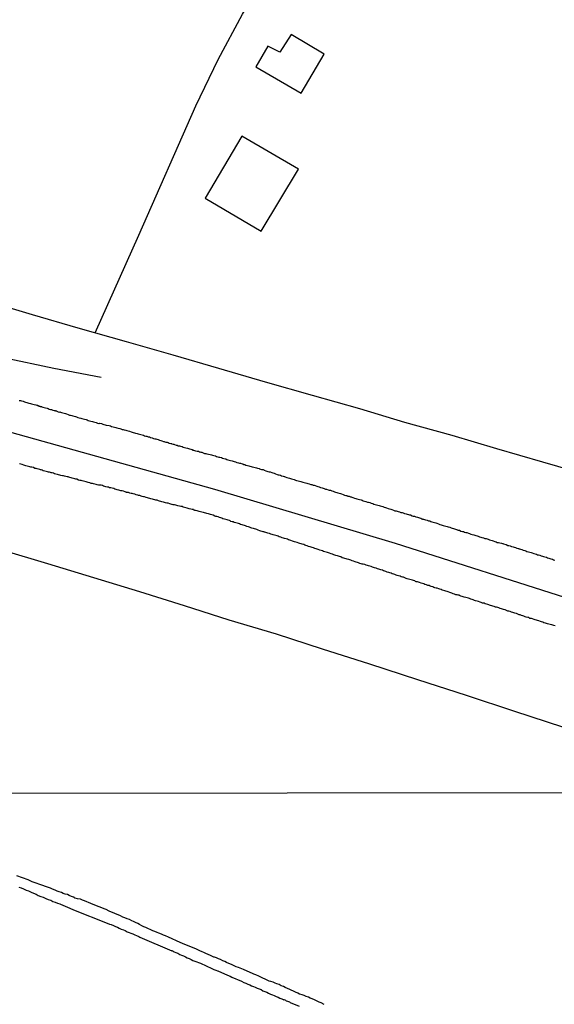
# Model space of a CAD drawing. Units: millimetres. Extents: x 185556 to 187966, y 1654886 to 1657660.
# Drawn here: x 186418 to 186479, y 1656526 to 1656638 of the extents above; entities that cross this region are included whole.
import ezdxf

# ---------------------------------------------------------------- set-up
doc = ezdxf.new("R2010")
doc.units = ezdxf.units.MM
for name, color, linetype in [('V-EDIFICACAO', 2, 'Continuous'), ('V-EIXO_DE_LOGRADOURO', 3, 'Continuous'), ('V-LOTE', 1, 'Continuous'), ('V-QUADRA', 2, 'Continuous'), ('V-REFERENCIA', 42, 'Continuous'), ('V-TESTADA', 5, 'Continuous'), ('V-VALETA', 150, 'Continuous'), ('X-LIMITE_1000', 7, 'Continuous')]:
    doc.layers.add(name, color=color, linetype=linetype)

msp = doc.modelspace()

# ---------------------------------------------------------------- linework, layer by layer
at = {"layer": 'V-EDIFICACAO'}
for points in [[(186447.55, 1656634.21), (186446.19, 1656634.89), (186444.81, 1656632.54), (186449.98, 1656629.56), (186452.57, 1656633.98), (186448.84, 1656636.21), (186447.55, 1656634.21)], [(186443.21, 1656624.68), (186439.05, 1656617.62), (186445.44, 1656613.86), (186449.67, 1656620.92), (186443.21, 1656624.68)]]:
    msp.add_lwpolyline(points, close=True, dxfattribs=at)
at = {"layer": 'V-EIXO_DE_LOGRADOURO'}
msp.add_lwpolyline([(186038.36, 1656595.15), (186061.68, 1656597.51), (186084.88, 1656599.9), (186107.62, 1656602.07), (186128.31, 1656602.98), (186149.57, 1656603.89), (186170.15, 1656604.35), (186191.87, 1656604.58), (186214.27, 1656605.04), (186236.67, 1656605.61), (186259.07, 1656605.95), (186281.47, 1656606.18), (186303.53, 1656606.41), (186325.59, 1656606.64), (186346.51, 1656605.61), (186365.36, 1656602.74), (186392, 1656597.52), (186399.02, 1656595.99), (186406.18, 1656594.01), (186440.11, 1656584.52), (186460.65, 1656578.41), (186480.85, 1656571.96), (186501.5, 1656565.62), (186519.83, 1656559.73)], dxfattribs=at)
at = {"layer": 'V-LOTE'}
for points in [[(186426.56, 1656602.32), (186431.51, 1656613.42), (186438, 1656628.13), (186440.53, 1656633.39), (186443.29, 1656638.54), (186445.57, 1656642.45), (186450.79, 1656647.83), (186456.29, 1656652.84), (186459.76, 1656655.3), (186462.08, 1656656.77), (186467.89, 1656660.39), (186473.85, 1656663.98), (186479.81, 1656667.49), (186484.72, 1656671.74), (186489.63, 1656676.13), (186494.51, 1656680.52), (186499.39, 1656684.91), (186504.24, 1656689.32), (186509.04, 1656693.79), (186513.89, 1656698.23), (186518.74, 1656702.67), (186519.62, 1656703.6)], [(186414.15, 1656605.93), (186419.37, 1656604.4), (186424.59, 1656602.87), (186430.06, 1656601.34), (186435.36, 1656599.81), (186440.58, 1656598.28), (186445.88, 1656596.75), (186451.24, 1656595.22), (186456.6, 1656593.69), (186461.73, 1656592.16), (186467.12, 1656590.66), (186472.17, 1656589.16), (186477.42, 1656587.66), (186482.55, 1656586.16), (186487.85, 1656584.66), (186493.07, 1656583.16), (186498.4, 1656581.66), (186503.51, 1656580.16), (186507, 1656579.14), (186509.13, 1656578.55), (186509.8, 1656578.36), (186517.19, 1656576.12), (186519.86, 1656575.38)], [(186502.13, 1656550.11), (186496.35, 1656552.04), (186490.73, 1656553.85), (186485.2, 1656555.66), (186479.73, 1656557.47), (186474.26, 1656559.28), (186468.79, 1656561.09), (186463.23, 1656562.87), (186457.78, 1656564.65), (186452.39, 1656566.35), (186447.17, 1656568.05), (186441.78, 1656569.66), (186436.7, 1656571.27), (186431.62, 1656572.88), (186426.4, 1656574.46), (186421.18, 1656576.04), (186415.96, 1656577.62)]]:
    msp.add_lwpolyline(points, dxfattribs=at)
at = {"layer": 'V-QUADRA'}
for points in [[(186417.91, 1656594.62), (186418.04, 1656594.62), (186418.17, 1656594.58), (186418.34, 1656594.54), (186418.51, 1656594.47), (186418.64, 1656594.43), (186418.76, 1656594.39), (186418.89, 1656594.37), (186419.02, 1656594.33), (186419.19, 1656594.28), (186419.32, 1656594.24), (186419.45, 1656594.2), (186419.62, 1656594.16), (186419.79, 1656594.11), (186419.92, 1656594.07), (186420.02, 1656594.07), (186420.04, 1656594.03), (186420.13, 1656594.03), (186420.17, 1656593.98), (186420.26, 1656593.98), (186420.3, 1656593.94), (186420.45, 1656593.94), (186420.47, 1656593.9), (186420.6, 1656593.86), (186420.73, 1656593.84), (186420.9, 1656593.77), (186421.07, 1656593.73), (186421.2, 1656593.69), (186421.32, 1656593.64), (186421.45, 1656593.6), (186421.58, 1656593.58), (186421.75, 1656593.52), (186421.88, 1656593.47), (186422.01, 1656593.47), (186422.03, 1656593.43), (186422.16, 1656593.43), (186422.18, 1656593.39), (186422.35, 1656593.34), (186422.48, 1656593.3), (186422.52, 1656593.32), (186422.6, 1656593.28), (186422.73, 1656593.26), (186422.86, 1656593.22), (186423.03, 1656593.17), (186423.16, 1656593.13), (186423.29, 1656593.09), (186423.46, 1656593.03), (186423.63, 1656592.96), (186423.76, 1656592.96), (186423.88, 1656592.92), (186424.01, 1656592.88), (186424.14, 1656592.83), (186424.31, 1656592.79), (186424.44, 1656592.75), (186424.57, 1656592.7), (186424.74, 1656592.64), (186424.91, 1656592.62), (186425.04, 1656592.58), (186425.17, 1656592.53), (186425.34, 1656592.49), (186425.51, 1656592.45), (186425.63, 1656592.41), (186425.76, 1656592.36), (186425.89, 1656592.32), (186426.06, 1656592.28), (186426.23, 1656592.23), (186426.36, 1656592.19), (186426.49, 1656592.15), (186426.66, 1656592.11), (186426.83, 1656592.06), (186426.96, 1656592.02), (186427.02, 1656592), (186427.09, 1656592.06), (186427.26, 1656592), (186427.43, 1656591.94), (186427.55, 1656591.89), (186427.68, 1656591.85), (186427.81, 1656591.83), (186428.15, 1656591.77), (186428.28, 1656591.72), (186428.41, 1656591.68), (186428.58, 1656591.64), (186428.75, 1656591.59), (186428.88, 1656591.55), (186429.01, 1656591.51), (186429.18, 1656591.47), (186429.35, 1656591.42), (186429.48, 1656591.38), (186429.6, 1656591.34), (186429.64, 1656591.34), (186429.64, 1656591.34), (186429.73, 1656591.32), (186429.86, 1656591.3), (186430.03, 1656591.25), (186430.16, 1656591.21), (186430.29, 1656591.17), (186430.46, 1656591.13), (186430.63, 1656591.06), (186430.76, 1656591.02), (186430.88, 1656590.97), (186431.01, 1656590.95), (186431.14, 1656590.91), (186431.31, 1656590.87), (186431.44, 1656590.83), (186431.57, 1656590.78), (186431.74, 1656590.74), (186431.91, 1656590.7), (186432.04, 1656590.66), (186432.16, 1656590.61), (186432.29, 1656590.57), (186432.42, 1656590.55), (186432.59, 1656590.49), (186432.72, 1656590.47), (186432.85, 1656590.42), (186433.02, 1656590.36), (186433.19, 1656590.31), (186433.32, 1656590.27), (186433.44, 1656590.25), (186433.57, 1656590.23), (186433.7, 1656590.17), (186433.87, 1656590.1), (186434, 1656590.06), (186434.13, 1656590.02), (186434.3, 1656589.97), (186434.4, 1656589.97), (186434.47, 1656589.93), (186434.6, 1656589.89), (186434.72, 1656589.87), (186434.85, 1656589.83), (186434.98, 1656589.78), (186435.15, 1656589.74), (186435.21, 1656589.72), (186435.28, 1656589.7), (186435.41, 1656589.65), (186435.51, 1656589.65), (186435.58, 1656589.61), (186435.75, 1656589.55), (186435.88, 1656589.53), (186436, 1656589.48), (186436.13, 1656589.46), (186436.26, 1656589.42), (186436.43, 1656589.38), (186436.56, 1656589.33), (186436.69, 1656589.29), (186436.86, 1656589.25), (186437.03, 1656589.21), (186437.16, 1656589.16), (186437.28, 1656589.12), (186437.41, 1656589.08), (186437.54, 1656589.03), (186437.63, 1656589.03), (186437.63, 1656588.99), (186437.71, 1656588.99), (186437.84, 1656588.95), (186437.97, 1656588.91), (186438.14, 1656588.86), (186438.31, 1656588.84), (186438.39, 1656588.8), (186438.44, 1656588.78), (186438.56, 1656588.74), (186438.69, 1656588.74), (186438.75, 1656588.69), (186438.82, 1656588.67), (186438.99, 1656588.61), (186439.12, 1656588.58), (186439.25, 1656588.54), (186439.63, 1656588.48), (186439.76, 1656588.44), (186439.89, 1656588.39), (186440.06, 1656588.37), (186440.23, 1656588.31), (186440.36, 1656588.27), (186440.48, 1656588.22), (186440.61, 1656588.18), (186440.74, 1656588.16), (186440.91, 1656588.12), (186441.04, 1656588.05), (186441.17, 1656588.01), (186441.34, 1656587.99), (186441.4, 1656587.97), (186441.51, 1656587.92), (186441.64, 1656587.88), (186441.77, 1656587.84), (186441.94, 1656587.8), (186442.11, 1656587.75), (186442.23, 1656587.71), (186442.36, 1656587.67), (186442.49, 1656587.63), (186442.66, 1656587.58), (186442.83, 1656587.54), (186442.96, 1656587.5), (186442.96, 1656587.5), (186443, 1656587.5), (186443.09, 1656587.48), (186443.26, 1656587.41), (186443.39, 1656587.41), (186443.43, 1656587.35), (186443.45, 1656587.33), (186443.56, 1656587.33), (186443.69, 1656587.28), (186443.86, 1656587.24), (186444.03, 1656587.2), (186444.15, 1656587.16), (186444.28, 1656587.11), (186444.41, 1656587.07), (186444.58, 1656587.03), (186444.75, 1656586.99), (186444.88, 1656586.96), (186445.01, 1656586.92), (186445.18, 1656586.88), (186445.22, 1656586.84), (186445.35, 1656586.82), (186445.48, 1656586.79), (186445.61, 1656586.77), (186445.67, 1656586.77), (186445.71, 1656586.73), (186445.78, 1656586.69), (186445.95, 1656586.64), (186446.08, 1656586.6), (186446.2, 1656586.56), (186446.33, 1656586.52), (186446.46, 1656586.52), (186446.63, 1656586.43), (186446.76, 1656586.39), (186446.89, 1656586.35), (186447.06, 1656586.3), (186447.23, 1656586.22), (186447.36, 1656586.18), (186447.4, 1656586.18), (186447.48, 1656586.16), (186447.61, 1656586.13), (186447.74, 1656586.07), (186447.91, 1656586), (186448.04, 1656585.96), (186448.08, 1656585.96), (186448.17, 1656585.94), (186448.34, 1656585.88), (186448.51, 1656585.83), (186448.64, 1656585.79), (186448.76, 1656585.75), (186448.89, 1656585.71), (186449.02, 1656585.66), (186449.19, 1656585.62), (186449.32, 1656585.58), (186449.45, 1656585.54), (186449.62, 1656585.49), (186449.79, 1656585.45), (186449.92, 1656585.41), (186450.04, 1656585.36), (186450.17, 1656585.32), (186450.3, 1656585.28), (186450.47, 1656585.24), (186450.6, 1656585.22), (186450.73, 1656585.19), (186450.9, 1656585.15), (186451.07, 1656585.07), (186451.2, 1656585.07), (186451.32, 1656585), (186451.45, 1656584.98), (186451.58, 1656584.94), (186451.75, 1656584.87), (186451.88, 1656584.85), (186452.01, 1656584.81), (186452.18, 1656584.72), (186452.35, 1656584.68), (186452.48, 1656584.64), (186452.6, 1656584.6), (186452.73, 1656584.55), (186452.86, 1656584.53), (186453.03, 1656584.47), (186453.16, 1656584.43), (186453.29, 1656584.41), (186453.46, 1656584.34), (186453.63, 1656584.3), (186453.76, 1656584.23), (186453.88, 1656584.21), (186454.01, 1656584.17), (186454.14, 1656584.13), (186454.31, 1656584.08), (186454.44, 1656584.04), (186454.57, 1656584), (186454.74, 1656583.94), (186454.91, 1656583.87), (186455.04, 1656583.83), (186455.16, 1656583.83), (186455.22, 1656583.79), (186455.29, 1656583.74), (186455.42, 1656583.74), (186455.59, 1656583.68), (186455.65, 1656583.66), (186455.72, 1656583.64), (186455.85, 1656583.59), (186455.85, 1656583.59), (186456.02, 1656583.53), (186456.19, 1656583.49), (186456.32, 1656583.44), (186456.45, 1656583.4), (186456.62, 1656583.36), (186456.79, 1656583.32), (186456.91, 1656583.27), (186457.04, 1656583.23), (186457.17, 1656583.19), (186457.34, 1656583.15), (186457.51, 1656583.06), (186457.64, 1656583.06), (186457.77, 1656583.02), (186457.94, 1656582.93), (186458.11, 1656582.89), (186458.24, 1656582.85), (186458.37, 1656582.8), (186458.54, 1656582.76), (186458.71, 1656582.72), (186458.83, 1656582.68), (186458.96, 1656582.63), (186459.09, 1656582.59), (186459.26, 1656582.55), (186459.43, 1656582.51), (186459.56, 1656582.46), (186459.69, 1656582.42), (186459.86, 1656582.33), (186460.03, 1656582.29), (186460.16, 1656582.25), (186460.29, 1656582.21), (186460.46, 1656582.14), (186460.63, 1656582.08), (186460.76, 1656582.08), (186460.88, 1656582.04), (186461.01, 1656581.99), (186461.14, 1656581.95), (186461.31, 1656581.89), (186461.44, 1656581.87), (186461.57, 1656581.85), (186461.74, 1656581.78), (186461.91, 1656581.74), (186462.04, 1656581.69), (186462.16, 1656581.65), (186462.29, 1656581.61), (186462.42, 1656581.61), (186462.59, 1656581.52), (186462.72, 1656581.48), (186462.85, 1656581.46), (186463.02, 1656581.4), (186463.19, 1656581.35), (186463.32, 1656581.31), (186463.44, 1656581.27), (186463.57, 1656581.23), (186463.7, 1656581.18), (186463.76, 1656581.18), (186463.76, 1656581.14), (186463.87, 1656581.14), (186464, 1656581.1), (186464.13, 1656581.05), (186464.3, 1656581.01), (186464.47, 1656580.93), (186464.6, 1656580.93), (186464.72, 1656580.88), (186464.85, 1656580.84), (186464.98, 1656580.8), (186465.15, 1656580.74), (186465.28, 1656580.71), (186465.41, 1656580.67), (186465.58, 1656580.58), (186465.75, 1656580.54), (186465.88, 1656580.5), (186466, 1656580.46), (186466.13, 1656580.41), (186466.26, 1656580.37), (186466.43, 1656580.33), (186466.56, 1656580.29), (186466.69, 1656580.24), (186466.86, 1656580.2), (186467.03, 1656580.16), (186467.16, 1656580.12), (186467.28, 1656580.05), (186467.41, 1656580.03), (186467.54, 1656579.99), (186467.65, 1656579.97), (186467.71, 1656579.9), (186467.75, 1656579.92), (186467.84, 1656579.88), (186467.97, 1656579.86), (186468.14, 1656579.77), (186468.31, 1656579.73), (186468.44, 1656579.71), (186468.56, 1656579.65), (186468.69, 1656579.6), (186468.82, 1656579.6), (186468.99, 1656579.52), (186469.12, 1656579.48), (186469.25, 1656579.43), (186469.42, 1656579.39), (186469.59, 1656579.35), (186469.72, 1656579.3), (186469.72, 1656579.3), (186469.84, 1656579.26), (186469.97, 1656579.22), (186470.1, 1656579.18), (186470.27, 1656579.13), (186470.4, 1656579.09), (186470.53, 1656579.05), (186470.7, 1656579.01), (186470.87, 1656578.94), (186471, 1656578.92), (186471.12, 1656578.88), (186471.25, 1656578.84), (186471.38, 1656578.79), (186471.55, 1656578.73), (186471.68, 1656578.69), (186471.81, 1656578.66), (186471.98, 1656578.6), (186472.15, 1656578.54), (186472.28, 1656578.49), (186472.41, 1656578.47), (186472.58, 1656578.43), (186472.75, 1656578.41), (186472.87, 1656578.37), (186472.91, 1656578.35), (186473, 1656578.32), (186473.13, 1656578.28), (186473.3, 1656578.24), (186473.47, 1656578.15), (186473.6, 1656578.15), (186473.73, 1656578.09), (186473.9, 1656578.02), (186474.07, 1656577.98), (186474.2, 1656577.94), (186474.33, 1656577.9), (186474.5, 1656577.83), (186474.67, 1656577.79), (186474.73, 1656577.77), (186474.79, 1656577.75), (186474.92, 1656577.73), (186475.05, 1656577.68), (186475.22, 1656577.6), (186475.39, 1656577.56), (186475.52, 1656577.51), (186475.65, 1656577.47), (186475.82, 1656577.43), (186475.99, 1656577.36), (186476.12, 1656577.34), (186476.25, 1656577.3), (186476.42, 1656577.24), (186476.59, 1656577.17), (186476.72, 1656577.15), (186476.84, 1656577.09), (186476.88, 1656577.09), (186476.97, 1656577.07), (186477.1, 1656577.04), (186477.27, 1656576.96), (186477.4, 1656576.91), (186477.53, 1656576.87), (186477.7, 1656576.83), (186477.87, 1656576.79), (186478, 1656576.74), (186478.12, 1656576.7), (186478.25, 1656576.66), (186478.38, 1656576.62), (186478.55, 1656576.57), (186478.68, 1656576.51), (186478.81, 1656576.47)], [(186478.85, 1656569), (186478.72, 1656569.04), (186478.59, 1656569.09), (186478.46, 1656569.13), (186478.29, 1656569.15), (186478.12, 1656569.19), (186478, 1656569.23), (186477.87, 1656569.28), (186477.74, 1656569.32), (186477.57, 1656569.36), (186477.44, 1656569.4), (186477.31, 1656569.45), (186477.18, 1656569.49), (186477.01, 1656569.58), (186476.84, 1656569.62), (186476.72, 1656569.64), (186476.59, 1656569.68), (186476.46, 1656569.73), (186476.29, 1656569.79), (186476.16, 1656569.83), (186476.03, 1656569.85), (186475.96, 1656569.85), (186475.9, 1656569.92), (186475.86, 1656569.94), (186475.73, 1656569.96), (186475.56, 1656570), (186475.43, 1656570.04), (186475.31, 1656570.09), (186475.18, 1656570.13), (186475.01, 1656570.19), (186474.88, 1656570.24), (186474.75, 1656570.26), (186474.62, 1656570.32), (186474.45, 1656570.39), (186474.28, 1656570.43), (186474.15, 1656570.47), (186474.03, 1656570.51), (186473.9, 1656570.56), (186473.73, 1656570.64), (186473.6, 1656570.68), (186473.47, 1656570.68), (186473.34, 1656570.75), (186473.17, 1656570.81), (186473, 1656570.86), (186472.87, 1656570.9), (186472.75, 1656570.92), (186472.62, 1656570.96), (186472.45, 1656571.03), (186472.32, 1656571.07), (186472.19, 1656571.11), (186472.06, 1656571.13), (186471.91, 1656571.2), (186471.76, 1656571.24), (186471.64, 1656571.28), (186471.51, 1656571.32), (186471.38, 1656571.35), (186471.31, 1656571.37), (186471.21, 1656571.41), (186471.04, 1656571.45), (186470.91, 1656571.5), (186470.78, 1656571.56), (186470.61, 1656571.58), (186470.44, 1656571.65), (186470.33, 1656571.71), (186470.14, 1656571.75), (186469.97, 1656571.82), (186469.8, 1656571.86), (186469.67, 1656571.9), (186469.55, 1656571.94), (186469.42, 1656571.99), (186469.25, 1656572.05), (186469.12, 1656572.09), (186468.99, 1656572.14), (186468.86, 1656572.18), (186468.69, 1656572.22), (186468.52, 1656572.26), (186468.39, 1656572.31), (186468.27, 1656572.35), (186468.14, 1656572.39), (186468.05, 1656572.43), (186467.99, 1656572.46), (186467.97, 1656572.48), (186467.84, 1656572.5), (186467.71, 1656572.54), (186467.58, 1656572.54), (186467.41, 1656572.6), (186467.24, 1656572.65), (186467.11, 1656572.71), (186466.99, 1656572.76), (186466.86, 1656572.8), (186466.69, 1656572.86), (186466.56, 1656572.9), (186466.43, 1656572.93), (186466.3, 1656572.97), (186466.15, 1656573.03), (186466.15, 1656573.03), (186466, 1656573.07), (186465.88, 1656573.12), (186465.75, 1656573.16), (186465.62, 1656573.2), (186465.45, 1656573.27), (186465.32, 1656573.29), (186465.19, 1656573.33), (186465.07, 1656573.37), (186464.94, 1656573.42), (186464.77, 1656573.48), (186464.64, 1656573.52), (186464.51, 1656573.57), (186464.38, 1656573.59), (186464.21, 1656573.67), (186464.04, 1656573.71), (186463.91, 1656573.76), (186463.78, 1656573.8), (186463.61, 1656573.84), (186463.44, 1656573.91), (186463.32, 1656573.95), (186463.19, 1656573.99), (186463.06, 1656574.01), (186462.97, 1656574.06), (186462.89, 1656574.1), (186462.76, 1656574.14), (186462.63, 1656574.18), (186462.5, 1656574.23), (186462.33, 1656574.27), (186462.16, 1656574.31), (186462.04, 1656574.35), (186461.91, 1656574.4), (186461.78, 1656574.44), (186461.67, 1656574.49), (186461.61, 1656574.53), (186461.48, 1656574.55), (186461.35, 1656574.59), (186461.22, 1656574.65), (186461.05, 1656574.7), (186460.88, 1656574.74), (186460.76, 1656574.78), (186460.63, 1656574.82), (186460.5, 1656574.87), (186460.33, 1656574.93), (186460.2, 1656574.97), (186460.07, 1656575.04), (186459.94, 1656575.06), (186459.77, 1656575.12), (186459.6, 1656575.19), (186459.47, 1656575.23), (186459.35, 1656575.27), (186459.22, 1656575.32), (186459.05, 1656575.36), (186458.92, 1656575.42), (186458.79, 1656575.44), (186458.66, 1656575.49), (186458.49, 1656575.55), (186458.32, 1656575.61), (186458.19, 1656575.63), (186458.07, 1656575.68), (186457.94, 1656575.74), (186457.77, 1656575.79), (186457.64, 1656575.83), (186457.51, 1656575.87), (186457.38, 1656575.89), (186457.21, 1656575.96), (186457.04, 1656576), (186456.91, 1656576.02), (186456.79, 1656576.06), (186456.66, 1656576.1), (186456.49, 1656576.15), (186456.36, 1656576.19), (186456.23, 1656576.23), (186456.1, 1656576.27), (186455.93, 1656576.36), (186455.76, 1656576.4), (186455.63, 1656576.45), (186455.51, 1656576.49), (186455.38, 1656576.53), (186455.21, 1656576.57), (186455.08, 1656576.62), (186454.95, 1656576.66), (186454.82, 1656576.7), (186454.65, 1656576.74), (186454.48, 1656576.83), (186454.35, 1656576.87), (186454.23, 1656576.91), (186454.1, 1656576.96), (186453.93, 1656577), (186453.8, 1656577.04), (186453.67, 1656577.09), (186453.54, 1656577.13), (186453.37, 1656577.19), (186453.2, 1656577.26), (186453.07, 1656577.3), (186452.95, 1656577.34), (186452.82, 1656577.38), (186452.65, 1656577.43), (186452.52, 1656577.47), (186452.39, 1656577.51), (186452.26, 1656577.56), (186452.26, 1656577.56), (186452.09, 1656577.62), (186451.92, 1656577.68), (186451.79, 1656577.73), (186451.67, 1656577.77), (186451.54, 1656577.81), (186451.37, 1656577.85), (186451.24, 1656577.9), (186451.11, 1656577.94), (186450.98, 1656577.98), (186450.81, 1656578.02), (186450.64, 1656578.11), (186450.51, 1656578.13), (186450.39, 1656578.18), (186450.26, 1656578.24), (186450.09, 1656578.28), (186449.96, 1656578.32), (186449.83, 1656578.37), (186449.7, 1656578.41), (186449.53, 1656578.47), (186449.36, 1656578.52), (186449.23, 1656578.56), (186449.11, 1656578.6), (186448.98, 1656578.64), (186448.81, 1656578.71), (186448.68, 1656578.75), (186448.55, 1656578.79), (186448.42, 1656578.84), (186448.25, 1656578.88), (186448.08, 1656578.92), (186447.95, 1656578.96), (186447.82, 1656579.01), (186447.65, 1656579.07), (186447.48, 1656579.13), (186447.36, 1656579.18), (186447.23, 1656579.22), (186447.1, 1656579.26), (186446.93, 1656579.3), (186446.8, 1656579.35), (186446.67, 1656579.39), (186446.54, 1656579.41), (186446.37, 1656579.48), (186446.2, 1656579.52), (186446.08, 1656579.56), (186445.95, 1656579.6), (186445.82, 1656579.65), (186445.75, 1656579.65), (186445.75, 1656579.69), (186445.65, 1656579.69), (186445.52, 1656579.73), (186445.39, 1656579.77), (186445.26, 1656579.82), (186445.09, 1656579.88), (186444.94, 1656579.94), (186444.8, 1656579.99), (186444.67, 1656580.03), (186444.54, 1656580.07), (186444.37, 1656580.12), (186444.24, 1656580.16), (186444.11, 1656580.2), (186443.98, 1656580.24), (186443.81, 1656580.31), (186443.64, 1656580.37), (186443.51, 1656580.41), (186443.39, 1656580.46), (186443.26, 1656580.5), (186443.09, 1656580.54), (186442.96, 1656580.58), (186442.83, 1656580.63), (186442.7, 1656580.67), (186442.53, 1656580.71), (186442.36, 1656580.76), (186442.23, 1656580.82), (186442.11, 1656580.84), (186441.98, 1656580.88), (186441.89, 1656580.93), (186441.81, 1656580.97), (186441.68, 1656581.01), (186441.55, 1656581.05), (186441.42, 1656581.1), (186441.25, 1656581.14), (186441.08, 1656581.18), (186440.95, 1656581.23), (186440.83, 1656581.27), (186440.7, 1656581.31), (186440.53, 1656581.38), (186440.4, 1656581.42), (186440.27, 1656581.44), (186440.14, 1656581.48), (186439.97, 1656581.57), (186439.8, 1656581.61), (186439.67, 1656581.65), (186439.55, 1656581.69), (186439.42, 1656581.74), (186439.25, 1656581.78), (186439.12, 1656581.82), (186438.99, 1656581.85), (186438.86, 1656581.87), (186438.69, 1656581.93), (186438.52, 1656581.95), (186438.39, 1656581.99), (186438.39, 1656581.99), (186438.27, 1656582.04), (186438.14, 1656582.08), (186437.97, 1656582.12), (186437.86, 1656582.12), (186437.84, 1656582.16), (186437.79, 1656582.16), (186437.73, 1656582.19), (186437.71, 1656582.21), (186437.58, 1656582.23), (186437.41, 1656582.25), (186437.24, 1656582.31), (186437.11, 1656582.33), (186436.99, 1656582.38), (186436.86, 1656582.42), (186436.69, 1656582.46), (186436.56, 1656582.51), (186436.43, 1656582.55), (186436.3, 1656582.57), (186436.13, 1656582.61), (186435.96, 1656582.66), (186435.83, 1656582.68), (186435.71, 1656582.72), (186435.58, 1656582.74), (186435.41, 1656582.76), (186435.32, 1656582.78), (186435.28, 1656582.8), (186435.15, 1656582.85), (186435.02, 1656582.87), (186434.85, 1656582.93), (186434.68, 1656582.95), (186434.55, 1656582.97), (186434.43, 1656583.02), (186434.3, 1656583.06), (186434.13, 1656583.1), (186434, 1656583.15), (186433.87, 1656583.19), (186433.74, 1656583.21), (186433.59, 1656583.27), (186433.44, 1656583.3), (186433.32, 1656583.34), (186433.19, 1656583.36), (186433.06, 1656583.4), (186432.89, 1656583.44), (186432.76, 1656583.49), (186432.63, 1656583.53), (186432.5, 1656583.57), (186432.33, 1656583.59), (186432.16, 1656583.66), (186432.04, 1656583.66), (186431.91, 1656583.7), (186431.78, 1656583.74), (186431.61, 1656583.81), (186431.48, 1656583.83), (186431.39, 1656583.85), (186431.35, 1656583.87), (186431.22, 1656583.91), (186431.05, 1656583.96), (186430.88, 1656584), (186430.76, 1656584.04), (186430.63, 1656584.04), (186430.5, 1656584.08), (186430.33, 1656584.15), (186430.2, 1656584.17), (186430.09, 1656584.17), (186430.07, 1656584.21), (186429.94, 1656584.25), (186429.77, 1656584.3), (186429.6, 1656584.34), (186429.48, 1656584.36), (186429.35, 1656584.38), (186429.22, 1656584.43), (186429.05, 1656584.47), (186428.92, 1656584.51), (186428.79, 1656584.55), (186428.66, 1656584.6), (186428.49, 1656584.64), (186428.32, 1656584.68), (186428.19, 1656584.7), (186428.07, 1656584.75), (186427.94, 1656584.77), (186427.77, 1656584.81), (186427.64, 1656584.85), (186427.51, 1656584.89), (186427.38, 1656584.94), (186427.21, 1656584.98), (186427.04, 1656585), (186427, 1656585), (186426.91, 1656585), (186426.79, 1656585.02), (186426.66, 1656585.07), (186426.49, 1656585.11), (186426.36, 1656585.15), (186426.23, 1656585.17), (186426.1, 1656585.19), (186425.93, 1656585.24), (186425.76, 1656585.3), (186425.63, 1656585.32), (186425.51, 1656585.36), (186425.38, 1656585.41), (186425.21, 1656585.45), (186425.21, 1656585.45), (186425.08, 1656585.49), (186424.95, 1656585.54), (186424.82, 1656585.54), (186424.65, 1656585.58), (186424.48, 1656585.66), (186424.35, 1656585.69), (186424.23, 1656585.71), (186424.1, 1656585.75), (186423.93, 1656585.79), (186423.8, 1656585.83), (186423.67, 1656585.88), (186423.54, 1656585.92), (186423.48, 1656585.94), (186423.37, 1656585.94), (186423.2, 1656585.96), (186423.07, 1656586), (186422.95, 1656586.05), (186422.82, 1656586.05), (186422.65, 1656586.09), (186422.52, 1656586.13), (186422.39, 1656586.18), (186422.26, 1656586.22), (186422.09, 1656586.26), (186421.92, 1656586.3), (186421.79, 1656586.35), (186421.67, 1656586.39), (186421.54, 1656586.39), (186421.45, 1656586.43), (186421.37, 1656586.47), (186421.24, 1656586.47), (186421.11, 1656586.52), (186420.98, 1656586.56), (186420.81, 1656586.6), (186420.64, 1656586.64), (186420.51, 1656586.69), (186420.39, 1656586.73), (186420.32, 1656586.75), (186420.26, 1656586.77), (186420.09, 1656586.82), (186419.96, 1656586.86), (186419.83, 1656586.9), (186419.7, 1656586.9), (186419.53, 1656586.99), (186419.36, 1656587.03), (186419.23, 1656587.03), (186419.11, 1656587.07), (186418.98, 1656587.11), (186418.81, 1656587.16), (186418.68, 1656587.2), (186418.55, 1656587.24), (186418.42, 1656587.28), (186418.25, 1656587.33), (186418.08, 1656587.37), (186417.95, 1656587.41)]]:
    msp.add_lwpolyline(points, dxfattribs=at)
at = {"layer": 'V-REFERENCIA'}
for points in [[(186452.59, 1656525.97), (186452.25, 1656526.13), (186452.03, 1656526.23), (186451.79, 1656526.34), (186451.47, 1656526.47), (186451.22, 1656526.58), (186451, 1656526.66), (186450.79, 1656526.77), (186450.53, 1656526.88), (186450.31, 1656526.96), (186450.09, 1656527.05), (186449.8, 1656527.14), (186449.58, 1656527.24), (186449.32, 1656527.35), (186449.11, 1656527.46), (186448.85, 1656527.57), (186448.67, 1656527.65), (186448.42, 1656527.76), (186448.16, 1656527.87), (186447.95, 1656528), (186447.69, 1656528.08), (186447.47, 1656528.21), (186447.22, 1656528.32), (186447, 1656528.38), (186446.79, 1656528.51), (186446.53, 1656528.56), (186446.33, 1656528.6), (186445.15, 1656529.16), (186444.81, 1656529.31), (186444.59, 1656529.42), (186444.53, 1656529.44), (186443.43, 1656529.93), (186442.83, 1656530.15), (186442.59, 1656530.25), (186442.27, 1656530.38), (186442.05, 1656530.49), (186441.75, 1656530.62), (186441.5, 1656530.73), (186441.28, 1656530.83), (186441.07, 1656530.92), (186440.81, 1656531.05), (186440.59, 1656531.14), (186440.33, 1656531.24), (186440.12, 1656531.33), (186440.03, 1656531.33), (186439.9, 1656531.42), (186439.67, 1656531.52), (186439.39, 1656531.65), (186439.13, 1656531.74), (186438.92, 1656531.85), (186438.7, 1656531.93), (186438.44, 1656532.04), (186438.23, 1656532.15), (186437.99, 1656532.28), (186436.76, 1656532.77), (186436.48, 1656532.88), (186436.23, 1656533.01), (186434.87, 1656533.59), (186434.53, 1656533.76), (186434.31, 1656533.85), (186434.1, 1656533.95), (186433.8, 1656534.08), (186433.58, 1656534.15), (186433.32, 1656534.26), (186433.11, 1656534.32), (186432.87, 1656534.45), (186432.55, 1656534.58), (186432.29, 1656534.71), (186432.08, 1656534.79), (186431.86, 1656534.9), (186431.6, 1656535.05), (186431.39, 1656535.16), (186431.13, 1656535.29), (186430.92, 1656535.37), (186430.7, 1656535.48), (186430.7, 1656535.48), (186430.46, 1656535.61), (186430.18, 1656535.69), (186429.93, 1656535.8), (186429.71, 1656535.89), (186429.43, 1656536.02), (186428.14, 1656536.58), (186427.78, 1656536.75), (186427.67, 1656536.8), (186426.31, 1656537.33), (186426.05, 1656537.44), (186425.8, 1656537.54), (186425.58, 1656537.63), (186425.32, 1656537.74), (186425.11, 1656537.82), (186424.87, 1656537.93), (186424.55, 1656537.95), (186424.29, 1656538.06), (186424.25, 1656538.06), (186424.14, 1656538.1), (186424.14, 1656538.15), (186424.08, 1656538.15), (186423.86, 1656538.23), (186423.6, 1656538.36), (186423.39, 1656538.45), (186423.13, 1656538.51), (186422.92, 1656538.58), (186422.7, 1656538.68), (186422.44, 1656538.77), (186422.23, 1656538.83), (186421.99, 1656538.96), (186421.71, 1656539.05), (186421.45, 1656539.16), (186421.24, 1656539.24), (186421.02, 1656539.33), (186420.77, 1656539.42), (186420.7, 1656539.44), (186419.39, 1656539.91), (186419.09, 1656540.04), (186418.94, 1656540.11), (186417.63, 1656540.58)], [(186417.88, 1656539.29), (186418.14, 1656539.2), (186418.4, 1656539.09), (186418.7, 1656538.96), (186418.96, 1656538.86), (186419.26, 1656538.73), (186419.52, 1656538.62), (186419.82, 1656538.49), (186420.08, 1656538.36), (186420.38, 1656538.23), (186420.64, 1656538.15), (186420.94, 1656538.02), (186421.2, 1656537.89), (186421.5, 1656537.8), (186421.75, 1656537.67), (186422.01, 1656537.59), (186422.27, 1656537.46), (186422.53, 1656537.39), (186422.59, 1656537.37), (186423.65, 1656536.9), (186424.08, 1656536.73), (186424.1, 1656536.71), (186427.93, 1656535.2), (186428.16, 1656535.09), (186428.38, 1656535.03), (186428.64, 1656534.92), (186428.85, 1656534.83), (186429.07, 1656534.75), (186429.28, 1656534.64), (186429.5, 1656534.53), (186429.75, 1656534.43), (186429.97, 1656534.36), (186430.18, 1656534.23), (186430.4, 1656534.15), (186430.61, 1656534.06), (186430.83, 1656533.97), (186431.04, 1656533.87), (186431.26, 1656533.78), (186431.52, 1656533.67), (186431.62, 1656533.61), (186435.26, 1656532.04), (186435.3, 1656532.09), (186435.52, 1656531.95), (186435.73, 1656531.87), (186435.95, 1656531.78), (186436.16, 1656531.65), (186436.38, 1656531.57), (186436.59, 1656531.48), (186436.81, 1656531.37), (186437.02, 1656531.26), (186437.24, 1656531.18), (186437.45, 1656531.07), (186437.45, 1656531.07), (186437.67, 1656530.96), (186437.88, 1656530.88), (186438.1, 1656530.79), (186438.31, 1656530.71), (186438.53, 1656530.64), (186438.74, 1656530.53), (186438.96, 1656530.45), (186439.17, 1656530.36), (186439.39, 1656530.23), (186439.6, 1656530.15), (186439.82, 1656530.06), (186440.03, 1656529.95), (186440.25, 1656529.85), (186440.46, 1656529.78), (186440.48, 1656529.79), (186441.58, 1656529.27), (186441.88, 1656529.16), (186442.07, 1656529.07), (186443.17, 1656528.6), (186443.47, 1656528.47), (186443.69, 1656528.36), (186443.9, 1656528.28), (186444.12, 1656528.17), (186444.33, 1656528.08), (186444.55, 1656528), (186444.76, 1656527.91), (186444.98, 1656527.82), (186445.19, 1656527.74), (186445.41, 1656527.65), (186445.62, 1656527.52), (186445.84, 1656527.44), (186446.05, 1656527.35), (186446.27, 1656527.24), (186446.48, 1656527.14), (186446.7, 1656527.05), (186446.91, 1656526.96), (186447.13, 1656526.88), (186447.34, 1656526.77), (186447.56, 1656526.68), (186447.77, 1656526.58), (186447.99, 1656526.49), (186448.05, 1656526.51), (186448.2, 1656526.43), (186448.27, 1656526.38), (186448.42, 1656526.34), (186448.63, 1656526.25), (186448.74, 1656526.19), (186449.75, 1656525.76)]]:
    msp.add_lwpolyline(points, dxfattribs=at)
at = {"layer": 'V-TESTADA'}
for points in [[(186414.15, 1656605.93), (186419.37, 1656604.4), (186424.59, 1656602.87), (186430.06, 1656601.34), (186435.36, 1656599.81), (186440.58, 1656598.28), (186445.88, 1656596.75), (186451.24, 1656595.22), (186456.6, 1656593.69), (186461.73, 1656592.16), (186467.12, 1656590.66), (186472.17, 1656589.16), (186477.42, 1656587.66), (186482.55, 1656586.16), (186487.85, 1656584.66), (186493.07, 1656583.16), (186498.4, 1656581.66), (186503.51, 1656580.16), (186507, 1656579.14), (186509.13, 1656578.55), (186509.8, 1656578.36), (186517.19, 1656576.12), (186519.86, 1656575.38)], [(186502.13, 1656550.11), (186496.35, 1656552.04), (186490.73, 1656553.85), (186485.2, 1656555.66), (186479.73, 1656557.47), (186474.26, 1656559.28), (186468.79, 1656561.09), (186463.23, 1656562.87), (186457.78, 1656564.65), (186452.39, 1656566.35), (186447.17, 1656568.05), (186441.78, 1656569.66), (186436.7, 1656571.27), (186431.62, 1656572.88), (186426.4, 1656574.46), (186421.18, 1656576.04), (186415.96, 1656577.62)]]:
    msp.add_lwpolyline(points, dxfattribs=at)
at = {"layer": 'V-VALETA'}
msp.add_lwpolyline([(186416.12, 1656599.51), (186421.85, 1656598.29), (186427.21, 1656597.27)], dxfattribs=at)
at = {"layer": 'X-LIMITE_1000'}
msp.add_line((187964.17, 1656551.81), (185557, 1656548.9), dxfattribs=at)

doc.saveas('drawing.dxf')
